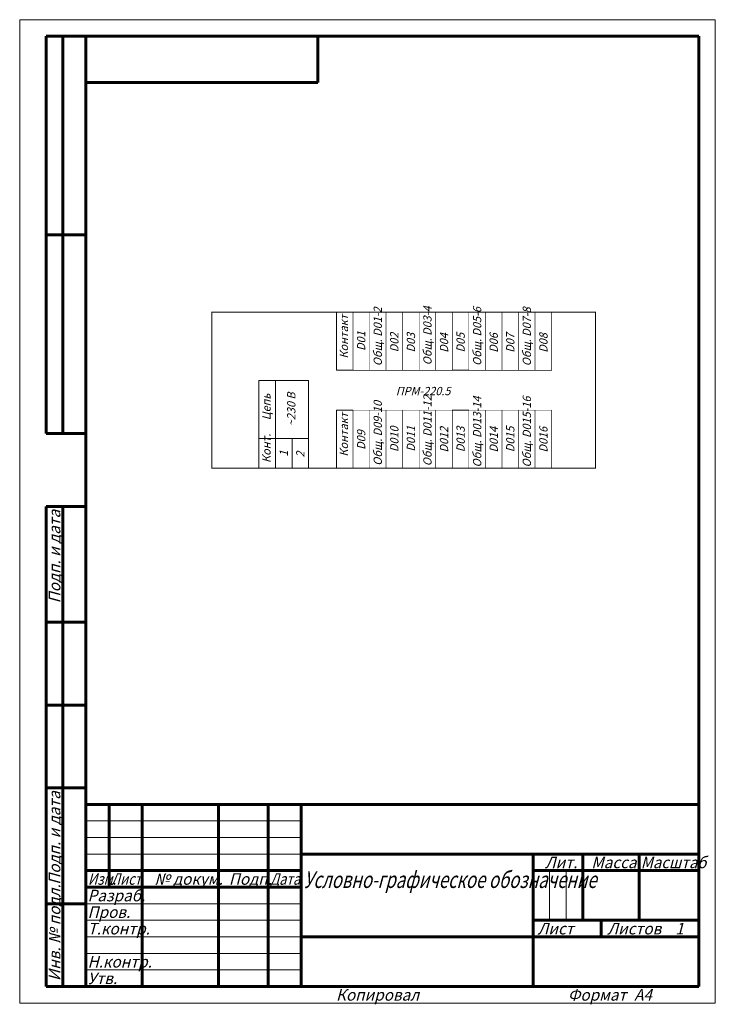
# Model space of a CAD drawing. Units: millimetres. Extents: x 0 to 210, y 0 to 297.
import ezdxf

# ---------------------------------------------------------------- set-up
doc = ezdxf.new("R2010")
doc.units = ezdxf.units.MM
for name, pattern in [('K5LT32771', [0]), ('K5LT32775', [0]), ('K5LT_BASIC', [0]), ('K5LT_THIN', [0])]:
    doc.linetypes.add(name, pattern=pattern)
doc.styles.add('KTEXTSTYLE', font='GOST_AU.SHX', dxfattribs={"width": 0.96, "height": 5})

# ---------------------------------------------------------------- blocks, each defined once
blk = doc.blocks.new('U0')
at = {"color": 7, "linetype": 'K5LT_THIN', "lineweight": 18}
for p, q in [((72.23, 161.54), (72.23, 188.04)), ((72.23, 188.04), (87.23, 188.04)), ((87.23, 188.04), (87.23, 161.54)), ((87.23, 161.54), (72.23, 161.54))]:
    blk.add_line(p, q, dxfattribs=at)
blk = doc.blocks.new('U1')
at = {"color": 7, "linetype": 'K5LT_THIN', "lineweight": 18}
for p, q in [((0, 0), (0, 297)), ((0, 297), (210, 297)), ((210, 297), (210, 0)), ((20, 55), (85, 55)), ((20, 50), (85, 50)), ((20, 45), (85, 45)), ((159.96, 25), (159.96, 40)), ((164.98, 25), (164.98, 40)), ((20, 30), (85, 30)), ((20, 25), (85, 25)), ((20, 20), (85, 20)), ((20, 15), (85, 15)), ((20, 10), (85, 10)), ((210, 0), (0, 0))]:
    blk.add_line(p, q, dxfattribs=at)
at = {"color": 150, "linetype": 'K5LT_BASIC', "lineweight": 60, "true_color": 0x0080ff}
for p, q in [((8, 172), (8, 292)), ((20, 292), (8, 292)), ((13, 172), (13, 292)), ((20, 5), (20, 292)), ((20, 292), (205, 292)), ((90, 292), (90, 278)), ((205, 292), (205, 5)), ((90, 278), (20, 278)), ((20, 232), (8, 232)), ((20, 172), (8, 172)), ((8, 5), (8, 150)), ((20, 150), (8, 150)), ((13, 5), (13, 150)), ((20, 115), (8, 115)), ((20, 90), (8, 90)), ((20, 65), (8, 65)), ((20, 60), (205, 60)), ((20, 5), (20, 60)), ((27, 35), (27, 60)), ((37, 5), (37, 60)), ((60, 5), (60, 60)), ((75, 5), (75, 60)), ((85, 5), (85, 60)), ((85, 45), (205, 45)), ((155, 5), (155, 45)), ((170, 25), (170, 45)), ((187, 25), (187, 45)), ((20, 40), (85, 40)), ((155, 40), (170, 40)), ((170, 40), (205, 40)), ((20, 35), (85, 35)), ((20, 30), (8, 30)), ((155, 25), (205, 25)), ((175.57, 20), (175.57, 25)), ((85, 20), (155, 20)), ((155, 20), (205, 20)), ((20, 5), (8, 5)), ((205, 5), (20, 5))]:
    blk.add_line(p, q, dxfattribs=at)
at = {"color": 7, "char_height": 3.5, "attachment_point": 1, "rotation": 90, "style": 'KTEXTSTYLE'}
for s, insert in [('\\H3.5;\\W0.965;\\Q15;\\Q15;Подп. и дата', (8.77, 120.75)), ('\\H3.5;\\W0.965;\\Q15;\\Q15;Подп. и дата', (8.77, 35.75)), ('\\H3.5;\\W0.965;\\Q15;\\Q15;Инв. № подл.', (8.77, 6.67))]:
    blk.add_mtext(s, dxfattribs=dict(at, insert=insert))
at = {"color": 7, "attachment_point": 1, "style": 'KTEXTSTYLE'}
for s, insert, char_height in [('\\H3.5;\\W0.965;\\Q15;\\Q15;\\W0.941;Масштаб', (187.52, 44.23), 3.5), ('\\H3.5;\\W0.965;\\Q15;\\Q15;Лит.', (158.56, 44.23), 3.5), ('\\H3.5;\\W0.965;\\Q15;\\Q15;Масса', (172.58, 44.23), 3.5), ('\\H3.5;\\W0.965;\\Q15;\\Q15;\\W0.797;Изм.', (20.61, 39.23), 3.5), ('\\H3.5;\\W0.965;\\Q15;\\Q15;\\W0.807;Лист', (27.6, 39.23), 3.5), ('\\H3.5;\\W0.965;\\Q15;\\Q15;№ докум.', (40.67, 39.23), 3.5), ('\\H3.5;\\W0.965;\\Q15;\\Q15;Подп.', (63.15, 39.23), 3.5), ('\\H3.5;\\W0.965;\\Q15;\\Q15;\\W0.807;Дата', (75.6, 39.23), 3.5), ('\\H3.5;\\W0.965;\\Q15;\\Q15;\\W0.738;\\H5.00;Условно-графическое обозначение', (85.71, 39.77), 5), ('\\H3.5;\\W0.965;\\Q15;\\Q15;Разраб.', (20.5, 34.23), 3.5), ('\\H3.5;\\W0.965;\\Q15;\\Q15;Пров.', (20.5, 29.23), 3.5), ('\\H3.5;\\W0.965;\\Q15;\\Q15;Т.контр.', (20.5, 24.23), 3.5), ('\\H3.5;\\W0.965;\\Q15;\\Q15;Лист', (156.36, 24.23), 3.5), ('\\H3.5;\\W0.965;\\Q15;\\Q15;Листов', (177.41, 24.23), 3.5), ('\\H3.5;\\W0.965;\\Q15;\\Q15;1', (197.91, 24.23), 3.5), ('\\H3.5;\\W0.965;\\Q15;\\Q15;Н.контр.', (20.5, 14.23), 3.5), ('\\H3.5;\\W0.965;\\Q15;\\Q15;Утв.', (20.5, 9.23), 3.5), ('\\H3.5;\\W0.965;\\Q15;\\Q15;Копировал', (95.5, 4.23), 3.5), ('\\H3.5;\\W0.965;\\Q15;\\Q15;Формат', (165.5, 4.23), 3.5), ('\\H3.5;\\W0.965;\\Q15;\\Q15;A4', (185.5, 4.23), 3.5)]:
    blk.add_mtext(s, dxfattribs=dict(at, insert=insert, char_height=char_height))

msp = doc.modelspace()

# ---------------------------------------------------------------- linework, layer by layer
at = {"color": 7, "linetype": 'K5LT_THIN', "lineweight": 18}
for p, q in [((95.6, 191.14), (95.6, 208.68)), ((95.6, 208.68), (100.6, 208.68)), ((130.6, 208.68), (135.6, 208.68)), ((100.6, 191.14), (95.6, 191.14)), ((135.6, 191.14), (130.6, 191.14)), ((77.23, 161.54), (77.23, 188.04)), ((95.6, 161.54), (95.6, 179.07)), ((95.6, 179.07), (100.6, 179.07)), ((130.6, 179.07), (135.6, 179.07)), ((72.23, 170.5), (87.23, 170.5)), ((82.23, 161.54), (82.23, 170.5)), ((100.6, 161.54), (95.6, 161.54)), ((135.6, 161.54), (130.6, 161.54))]:
    msp.add_line(p, q, dxfattribs=at)
at = {"color": 7, "linetype": 'K5LT32771', "lineweight": 18}
for p, q in [((77.23, 161.54), (72.23, 161.54)), ((72.23, 161.54), (77.23, 161.54)), ((77.23, 161.54), (72.23, 161.54)), ((72.23, 161.54), (77.23, 161.54))]:
    msp.add_line(p, q, dxfattribs=at)
at = {"color": 7, "linetype": 'K5LT32775', "const_width": 0.3}
msp.add_lwpolyline([(58, 161.54), (58, 208.68), (173.83, 208.68), (173.83, 161.54)], close=True, dxfattribs=at)
at = {"color": 7, "linetype": 'K5LT_THIN', "const_width": 0.18}
for points in [[(105.6, 191.14), (105.6, 208.68), (100.6, 208.68), (100.6, 191.14)], [(110.6, 191.14), (110.6, 208.68), (105.6, 208.68), (105.6, 191.14)], [(115.6, 191.14), (115.6, 208.68), (110.6, 208.68), (110.6, 191.14)], [(120.6, 191.14), (120.6, 208.68), (115.6, 208.68), (115.6, 191.14)], [(125.6, 191.14), (125.6, 208.68), (120.6, 208.68), (120.6, 191.14)], [(130.6, 191.14), (130.6, 208.68), (125.6, 208.68), (125.6, 191.14)], [(140.6, 191.14), (140.6, 208.68), (135.6, 208.68), (135.6, 191.14)], [(145.6, 191.14), (145.6, 208.68), (140.6, 208.68), (140.6, 191.14)], [(150.6, 191.14), (150.6, 208.68), (145.6, 208.68), (145.6, 191.14)], [(105.6, 161.54), (105.6, 179.07), (100.6, 179.07), (100.6, 161.54)], [(110.6, 161.54), (110.6, 179.07), (105.6, 179.07), (105.6, 161.54)], [(115.6, 161.54), (115.6, 179.07), (110.6, 179.07), (110.6, 161.54)], [(120.6, 161.54), (120.6, 179.07), (115.6, 179.07), (115.6, 161.54)], [(125.6, 161.54), (125.6, 179.07), (120.6, 179.07), (120.6, 161.54)], [(130.6, 161.54), (130.6, 179.07), (125.6, 179.07), (125.6, 161.54)], [(140.6, 161.54), (140.6, 179.07), (135.6, 179.07), (135.6, 161.54)], [(145.6, 161.54), (145.6, 179.07), (140.6, 179.07), (140.6, 161.54)], [(150.6, 161.54), (150.6, 179.07), (145.6, 179.07), (145.6, 161.54)]]:
    msp.add_lwpolyline(points, close=True, dxfattribs=at)
for points in [[(150.6, 191.14), (155.6, 191.14), (155.6, 208.68), (150.6, 208.68)], [(155.6, 191.14), (160.6, 191.14), (160.6, 208.68), (155.6, 208.68)], [(150.6, 161.54), (155.6, 161.54), (155.6, 179.07), (150.6, 179.07)], [(155.6, 161.54), (160.6, 161.54), (160.6, 179.07), (155.6, 179.07)]]:
    msp.add_lwpolyline(points, dxfattribs=at)

# ---------------------------------------------------------------- block references
for name in ['U1', 'U0']:
    msp.add_blockref(name, (0, 0))

# ---------------------------------------------------------------- texts
at = {"color": 7, "char_height": 2.5, "attachment_point": 1, "rotation": 90, "style": 'KTEXTSTYLE'}
for s, insert in [('\\H3.5;\\W0.965;\\Q15;\\Q15;\\H2.50;Контакт', (96.62, 194.65)), ('\\H3.5;\\W0.965;\\Q15;\\Q15;\\H2.50;Общ. D01-2 ', (106.85, 192.36)), ('\\H3.5;\\W0.965;\\Q15;\\Q15;\\H2.50;Общ. D03-4 ', (121.85, 192.64)), ('\\H3.5;\\W0.965;\\Q15;\\Q15;\\H2.50;Общ. D05-6 ', (136.85, 192.44)), ('\\H3.5;\\W0.965;\\Q15;\\Q15;\\H2.50;Общ. D07-8 ', (151.85, 192.35)), ('\\H3.5;\\W0.965;\\Q15;\\Q15;\\H2.50;D01', (101.85, 196.96)), ('\\H3.5;\\W0.965;\\Q15;\\Q15;\\H2.50;D02 ', (111.85, 196.55)), ('\\H3.5;\\W0.965;\\Q15;\\Q15;\\H2.50;D03', (116.86, 196.51)), ('\\H3.5;\\W0.965;\\Q15;\\Q15;\\H2.50;D04', (126.86, 196.41)), ('\\H3.5;\\W0.965;\\Q15;\\Q15;\\H2.50;D05', (131.86, 196.51)), ('\\H3.5;\\W0.965;\\Q15;\\Q15;\\H2.50;D06', (141.86, 196.41)), ('\\H3.5;\\W0.965;\\Q15;\\Q15;\\H2.50;D07', (146.86, 196.41)), ('\\H3.5;\\W0.965;\\Q15;\\Q15;\\H2.50;D08', (156.86, 196.41)), ('\\H3.5;\\W0.965;\\Q15;\\Q15;\\H2.50;~230 В', (80.74, 174.22)), ('\\H3.5;\\W0.965;\\Q15;\\Q15;\\H2.50;Цепь', (73.24, 176.03)), ('\\H3.5;\\W0.965;\\Q15;\\Q15;\\H2.50;Общ. D09-10 ', (106.85, 162.28)), ('\\H3.5;\\W0.965;\\Q15;\\Q15;\\H2.50;Общ. D011-12 ', (121.85, 162.15)), ('\\H3.5;\\W0.965;\\Q15;\\Q15;\\H2.50;Общ. D013-14 ', (136.85, 161.78)), ('\\H3.5;\\W0.965;\\Q15;\\Q15;\\H2.50;Общ. D015-16 ', (151.85, 161.78)), ('\\H3.5;\\W0.965;\\Q15;\\Q15;\\H2.50;Контакт', (96.62, 165.05)), ('\\H3.5;\\W0.965;\\Q15;\\Q15;\\H2.50;D09', (101.85, 167.09)), ('\\H3.5;\\W0.965;\\Q15;\\Q15;\\H2.50;D010 ', (111.85, 166.41)), ('\\H3.5;\\W0.965;\\Q15;\\Q15;\\H2.50;D011', (116.86, 166.55)), ('\\H3.5;\\W0.965;\\Q15;\\Q15;\\H2.50;D012', (126.86, 166.28)), ('\\H3.5;\\W0.965;\\Q15;\\Q15;\\H2.50;D013', (131.86, 166.38)), ('\\H3.5;\\W0.965;\\Q15;\\Q15;\\H2.50;D014', (141.86, 166.28)), ('\\H3.5;\\W0.965;\\Q15;\\Q15;\\H2.50;D015', (146.86, 166.38)), ('\\H3.5;\\W0.965;\\Q15;\\Q15;\\H2.50;D016', (156.86, 166.28)), ('\\H3.5;\\W0.965;\\Q15;\\Q15;\\H2.50;Конт.', (73.24, 163.14)), ('\\H3.5;\\W0.965;\\Q15;\\Q15;\\H2.50;1', (78.48, 165.04)), ('\\H3.5;\\W0.965;\\Q15;\\Q15;\\H2.50;2', (83.48, 164.77))]:
    msp.add_mtext(s, dxfattribs=dict(at, insert=insert))
at = {"color": 7, "insert": (113.56, 186.09), "char_height": 2.5, "attachment_point": 1, "style": 'KTEXTSTYLE'}
msp.add_mtext('\\H3.5;\\W0.965;\\Q15;\\Q15;\\H2.50;ПРМ-220.5', dxfattribs=at)

doc.saveas('drawing.dxf')
